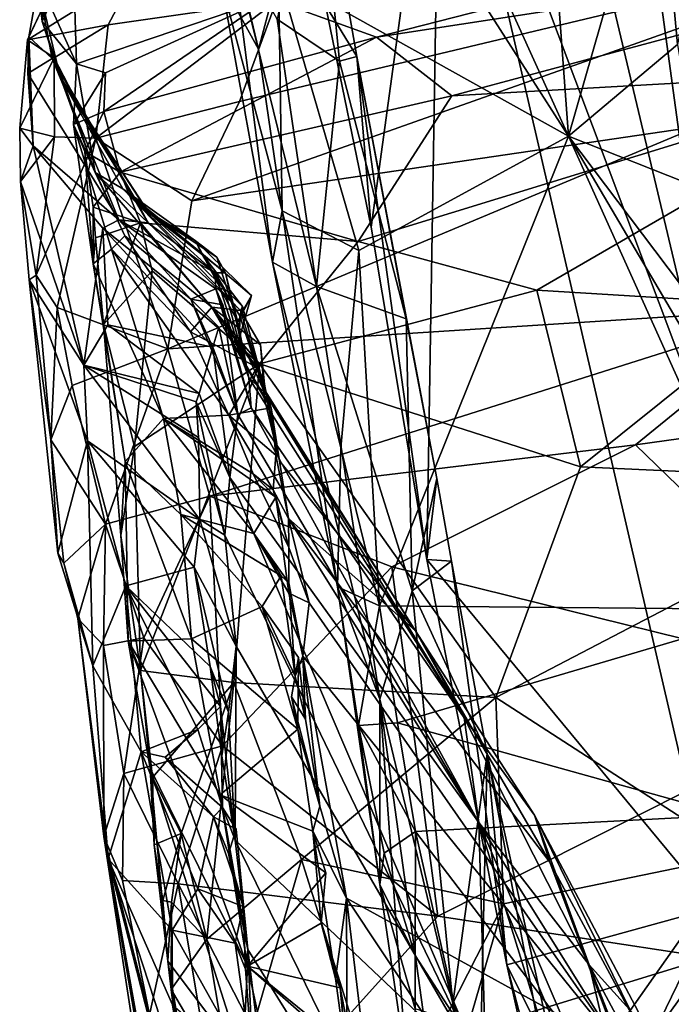
# Model space of a CAD drawing. Units: metres. Extents: x 21.85 to 28.06, y -2.75 to 5.35.
# Drawn here: x 22.61 to 22.92, y 0.03 to 0.5 of the extents above; entities that cross this region are included whole.
import ezdxf

# ---------------------------------------------------------------- set-up
doc = ezdxf.new("R2010")
doc.units = ezdxf.units.M

msp = doc.modelspace()

# ---------------------------------------------------------------- linework, layer by layer
at = {"layer": '1'}
for points in [[(22.76193, 0.61265, -1.51542), (22.68872, 0.84462, -1.53686), (22.87211, 0.44069, -1.50435)], [(22.87211, 0.44069, -1.50435), (22.68872, 0.84462, -1.53686), (22.84783, 0.77169, -1.54697)], [(22.87211, 0.44069, -1.50435), (22.84783, 0.77169, -1.54697), (22.91431, 0.58755, -1.53542)], [(22.90553, 0.58153, -0.8571), (22.9999, 0.23857, -0.68595), (22.8992, 0.75841, -0.75708)], [(22.98907, 0.57869, -0.38504), (22.8992, 0.75841, -0.75708), (22.9999, 0.23857, -0.68595)], [(22.84432, 0.70907, -0.98965), (22.81154, 0.63739, -1.10421), (22.94717, 0.27637, -0.86371)], [(22.84432, 0.70907, -0.98965), (22.94717, 0.27637, -0.86371), (22.90553, 0.58153, -0.8571)], [(22.77862, 0.39768, -1.24279), (22.81154, 0.63739, -1.10421), (22.75703, 0.5028, -1.26748)], [(22.77862, 0.39768, -1.24279), (22.80505, 0.24021, -1.22079), (22.81154, 0.63739, -1.10421)], [(22.81154, 0.63739, -1.10421), (22.80505, 0.24021, -1.22079), (22.94151, 0.07543, -0.94147)], [(22.81154, 0.63739, -1.10421), (22.94151, 0.07543, -0.94147), (22.94717, 0.27637, -0.86371)], [(22.73472, 0.51752, -1.49952), (22.76193, 0.61265, -1.51542), (22.87211, 0.44069, -1.50435)], [(22.734, 0.49621, -1.35138), (22.76356, 0.47634, -1.33081), (22.75223, 0.59023, -1.33425)], [(22.75223, 0.59023, -1.33425), (22.76356, 0.47634, -1.33081), (22.77188, 0.47846, -1.31807)], [(22.75703, 0.5028, -1.26748), (22.75223, 0.59023, -1.33425), (22.77188, 0.47846, -1.31807)], [(22.92387, 0.48424, -1.5188), (22.87211, 0.44069, -1.50435), (22.91431, 0.58755, -1.53542)], [(22.92387, 0.48424, -1.5188), (22.91431, 0.58755, -1.53542), (22.94198, 0.57337, -1.54689)], [(22.90553, 0.58153, -0.8571), (22.94717, 0.27637, -0.86371), (22.9999, 0.23857, -0.68595)], [(22.70727, 0.51442, -1.46023), (22.70432, 0.56936, -1.49267), (22.7252, 0.48192, -1.48689)], [(22.7252, 0.48192, -1.48689), (22.70432, 0.56936, -1.49267), (22.73472, 0.51752, -1.49952)], [(22.73028, 0.50605, 2.5792), (22.78107, 0.48762, 2.71047), (23.11156, 0.57204, 2.68645)], [(23.11156, 0.57204, 2.68645), (22.78107, 0.48762, 2.71047), (23.10558, 0.53732, 2.80726)], [(22.69354, 0.41004, 1.52135), (22.71617, 0.45717, 1.61479), (23.05354, 0.53773, 1.64464)], [(22.93364, 0.44529, 1.49487), (22.69354, 0.41004, 1.52135), (23.05354, 0.53773, 1.64464)], [(23.05354, 0.53773, 1.64464), (22.71617, 0.45717, 1.61479), (22.73378, 0.50489, 1.72658)], [(22.78107, 0.48762, 2.71047), (22.81692, 0.4599, 2.82878), (23.10558, 0.53732, 2.80726)], [(23.10558, 0.53732, 2.80726), (22.81692, 0.4599, 2.82878), (23.03788, 0.47231, 2.93431)], [(22.71184, 0.53585, -1.38679), (22.70727, 0.51442, -1.46023), (22.73189, 0.38104, -1.42778)], [(22.73189, 0.38104, -1.42778), (22.75273, 0.36951, -1.33621), (22.71184, 0.53585, -1.38679)], [(22.71184, 0.53585, -1.38679), (22.75273, 0.36951, -1.33621), (22.734, 0.49621, -1.35138)], [(22.61567, 0.48633, 1.85158), (22.62886, 0.514, 1.96095), (22.66699, 0.51831, 1.86592)], [(22.65395, 0.49347, 1.76781), (22.61567, 0.48633, 1.85158), (22.66699, 0.51831, 1.86592)], [(22.65395, 0.49347, 1.76781), (22.66699, 0.51831, 1.86592), (22.73378, 0.50489, 1.72658)], [(22.61637, 0.48781, 1.91935), (22.62886, 0.514, 1.96095), (22.61567, 0.48633, 1.85158)], [(22.62886, 0.514, 1.96095), (22.61637, 0.48781, 1.91935), (22.62069, 0.51256, 2.11181)], [(22.62347, 0.51567, 2.30373), (22.62069, 0.51256, 2.11181), (22.62258, 0.49514, 2.34909)], [(22.62347, 0.51567, 2.30373), (22.62258, 0.49514, 2.34909), (22.62631, 0.50291, 2.3727)], [(22.73633, 0.40533, -1.4759), (22.70727, 0.51442, -1.46023), (22.7252, 0.48192, -1.48689)], [(22.73189, 0.38104, -1.42778), (22.70727, 0.51442, -1.46023), (22.73633, 0.40533, -1.4759)], [(22.73633, 0.40533, -1.4759), (22.7252, 0.48192, -1.48689), (22.73472, 0.51752, -1.49952)], [(22.73633, 0.40533, -1.4759), (22.73472, 0.51752, -1.49952), (22.7728, 0.38663, -1.48441)], [(22.7728, 0.38663, -1.48441), (22.73472, 0.51752, -1.49952), (22.87211, 0.44069, -1.50435)], [(22.61637, 0.48781, 1.91935), (22.62736, 0.47751, 2.09052), (22.62069, 0.51256, 2.11181)], [(22.62069, 0.51256, 2.11181), (22.63114, 0.46886, 2.22834), (22.62258, 0.49514, 2.34909)], [(22.62736, 0.47751, 2.09052), (22.63114, 0.46886, 2.22834), (22.62069, 0.51256, 2.11181)], [(22.62631, 0.50291, 2.3727), (22.63885, 0.47494, 2.53138), (22.63792, 0.50682, 2.401)], [(22.63792, 0.50682, 2.401), (22.63885, 0.47494, 2.53138), (22.73028, 0.50605, 2.5792)], [(22.63885, 0.47494, 2.53138), (22.65263, 0.47069, 2.59322), (22.73028, 0.50605, 2.5792)], [(22.64812, 0.43979, 1.61414), (22.65395, 0.49347, 1.76781), (22.73378, 0.50489, 1.72658)], [(22.71617, 0.45717, 1.61479), (22.64812, 0.43979, 1.61414), (22.73378, 0.50489, 1.72658)], [(22.65263, 0.47069, 2.59322), (22.65181, 0.45244, 2.6619), (22.73028, 0.50605, 2.5792)], [(22.73028, 0.50605, 2.5792), (22.65181, 0.45244, 2.6619), (22.78107, 0.48762, 2.71047)], [(22.63885, 0.47494, 2.53138), (22.62631, 0.50291, 2.3727), (22.62258, 0.49514, 2.34909)], [(22.77862, 0.39768, -1.24279), (22.75703, 0.5028, -1.26748), (22.77188, 0.47846, -1.31807)], [(22.62258, 0.49514, 2.34909), (22.63114, 0.46886, 2.22834), (22.64776, 0.42355, 2.4597)], [(22.63885, 0.47494, 2.53138), (22.62258, 0.49514, 2.34909), (22.64776, 0.42355, 2.4597)], [(22.76356, 0.47634, -1.33081), (22.734, 0.49621, -1.35138), (22.75273, 0.36951, -1.33621)], [(22.62837, 0.47785, 1.75326), (22.61567, 0.48633, 1.85158), (22.65395, 0.49347, 1.76781)], [(22.64812, 0.43979, 1.61414), (22.62837, 0.47785, 1.75326), (22.65395, 0.49347, 1.76781)], [(22.61567, 0.48633, 1.85158), (22.61196, 0.44456, 1.70803), (22.61831, 0.43612, 1.84425)], [(22.61196, 0.44456, 1.70803), (22.61567, 0.48633, 1.85158), (22.62837, 0.47785, 1.75326)], [(22.61637, 0.48781, 1.91935), (22.61567, 0.48633, 1.85158), (22.61831, 0.43612, 1.84425)], [(22.61587, 0.47042, 1.91704), (22.61637, 0.48781, 1.91935), (22.61831, 0.43612, 1.84425)], [(22.61587, 0.47042, 1.91704), (22.62736, 0.47751, 2.09052), (22.61637, 0.48781, 1.91935)], [(22.78107, 0.48762, 2.71047), (22.65181, 0.45244, 2.6619), (22.65967, 0.42376, 2.76611)], [(22.78107, 0.48762, 2.71047), (22.65967, 0.42376, 2.76611), (22.81692, 0.4599, 2.82878)], [(22.87211, 0.44069, -1.50435), (22.92387, 0.48424, -1.5188), (22.93522, 0.41577, -1.5091)], [(22.62846, 0.44041, 1.64658), (22.61196, 0.44456, 1.70803), (22.62837, 0.47785, 1.75326)], [(22.62736, 0.47751, 2.09052), (22.61587, 0.47042, 1.91704), (22.65891, 0.40109, 1.98726)], [(22.63114, 0.46886, 2.22834), (22.62736, 0.47751, 2.09052), (22.66769, 0.4095, 2.11337)], [(22.66769, 0.4095, 2.11337), (22.62736, 0.47751, 2.09052), (22.67294, 0.39964, 2.06678)], [(22.62736, 0.47751, 2.09052), (22.65891, 0.40109, 1.98726), (22.67294, 0.39964, 2.06678)], [(22.62846, 0.44041, 1.64658), (22.62837, 0.47785, 1.75326), (22.64812, 0.43979, 1.61414)], [(22.76356, 0.47634, -1.33081), (22.75273, 0.36951, -1.33621), (22.79521, 0.35429, -1.3054)], [(22.77188, 0.47846, -1.31807), (22.76356, 0.47634, -1.33081), (22.79521, 0.35429, -1.3054)], [(22.80975, 0.27858, -1.28335), (22.77188, 0.47846, -1.31807), (22.79521, 0.35429, -1.3054)], [(22.77862, 0.39768, -1.24279), (22.77188, 0.47846, -1.31807), (22.80505, 0.24021, -1.22079)], [(22.80505, 0.24021, -1.22079), (22.77188, 0.47846, -1.31807), (22.80975, 0.27858, -1.28335)], [(22.63752, 0.44631, 2.60384), (22.63885, 0.47494, 2.53138), (22.64776, 0.42355, 2.4597)], [(22.63885, 0.47494, 2.53138), (22.63752, 0.44631, 2.60384), (22.65263, 0.47069, 2.59322)], [(22.81692, 0.4599, 2.82878), (22.77241, 0.39091, 2.94836), (23.03788, 0.47231, 2.93431)], [(22.77241, 0.39091, 2.94836), (22.8572, 0.36778, 3.04091), (23.03788, 0.47231, 2.93431)], [(22.8572, 0.36778, 3.04091), (22.97344, 0.36063, 3.09987), (23.03788, 0.47231, 2.93431)], [(22.61587, 0.47042, 1.91704), (22.61831, 0.43612, 1.84425), (22.65891, 0.40109, 1.98726)], [(22.64776, 0.42355, 2.4597), (22.63114, 0.46886, 2.22834), (22.6609, 0.41587, 2.31998)], [(22.6609, 0.41587, 2.31998), (22.63114, 0.46886, 2.22834), (22.6725, 0.4052, 2.18823)], [(22.6725, 0.4052, 2.18823), (22.63114, 0.46886, 2.22834), (22.67341, 0.40422, 2.15366)], [(22.63114, 0.46886, 2.22834), (22.66769, 0.4095, 2.11337), (22.67341, 0.40422, 2.15366)], [(22.63752, 0.44631, 2.60384), (22.65181, 0.45244, 2.6619), (22.65263, 0.47069, 2.59322)], [(22.69354, 0.41004, 1.52135), (22.64812, 0.43979, 1.61414), (22.71617, 0.45717, 1.61479)], [(22.65967, 0.42376, 2.76611), (22.77241, 0.39091, 2.94836), (22.81692, 0.4599, 2.82878)], [(22.63752, 0.44631, 2.60384), (22.64287, 0.43349, 2.68889), (22.65181, 0.45244, 2.6619)], [(22.65181, 0.45244, 2.6619), (22.64287, 0.43349, 2.68889), (22.65967, 0.42376, 2.76611)], [(22.61196, 0.44456, 1.70803), (22.61236, 0.41928, 1.65645), (22.61831, 0.43612, 1.84425)], [(22.62846, 0.44041, 1.64658), (22.61236, 0.41928, 1.65645), (22.61196, 0.44456, 1.70803)], [(22.64287, 0.43349, 2.68889), (22.63752, 0.44631, 2.60384), (22.64681, 0.38022, 2.74274)], [(22.64681, 0.38022, 2.74274), (22.63752, 0.44631, 2.60384), (22.65546, 0.38723, 2.62309)], [(22.63752, 0.44631, 2.60384), (22.64776, 0.42355, 2.4597), (22.66176, 0.39346, 2.54022)], [(22.65546, 0.38723, 2.62309), (22.63752, 0.44631, 2.60384), (22.66176, 0.39346, 2.54022)], [(22.68213, 0.34008, 1.39712), (22.69354, 0.41004, 1.52135), (22.93364, 0.44529, 1.49487)], [(22.68213, 0.34008, 1.39712), (22.93364, 0.44529, 1.49487), (22.98352, 0.35929, 1.31584)], [(22.61236, 0.41928, 1.65645), (22.62846, 0.44041, 1.64658), (22.61984, 0.37493, 1.53098)], [(22.61984, 0.37493, 1.53098), (22.62846, 0.44041, 1.64658), (22.64812, 0.43979, 1.61414)], [(22.62976, 0.35965, 1.48143), (22.61984, 0.37493, 1.53098), (22.64812, 0.43979, 1.61414)], [(22.62976, 0.35965, 1.48143), (22.64812, 0.43979, 1.61414), (22.68213, 0.34008, 1.39712)], [(22.68213, 0.34008, 1.39712), (22.64812, 0.43979, 1.61414), (22.69354, 0.41004, 1.52135)], [(22.7728, 0.38663, -1.48441), (22.87211, 0.44069, -1.50435), (22.78254, 0.21824, -1.45345)], [(22.97324, 0.21656, -1.47547), (22.78254, 0.21824, -1.45345), (22.87211, 0.44069, -1.50435)], [(22.97324, 0.21656, -1.47547), (22.87211, 0.44069, -1.50435), (22.97428, 0.26784, -1.48646)], [(22.97428, 0.26784, -1.48646), (22.87211, 0.44069, -1.50435), (22.96034, 0.32402, -1.4959)], [(22.96034, 0.32402, -1.4959), (22.87211, 0.44069, -1.50435), (22.93522, 0.41577, -1.5091)], [(22.61831, 0.43612, 1.84425), (22.61236, 0.41928, 1.65645), (22.64234, 0.33231, 1.67476)], [(22.65891, 0.40109, 1.98726), (22.61831, 0.43612, 1.84425), (22.65141, 0.39722, 1.90811)], [(22.65141, 0.39722, 1.90811), (22.61831, 0.43612, 1.84425), (22.64234, 0.33231, 1.67476)], [(22.64287, 0.43349, 2.68889), (22.64681, 0.38022, 2.74274), (22.64686, 0.40715, 2.76635)], [(22.65967, 0.42376, 2.76611), (22.64287, 0.43349, 2.68889), (22.64686, 0.40715, 2.76635)], [(22.64686, 0.40715, 2.76635), (22.6692, 0.3997, 2.82759), (22.65967, 0.42376, 2.76611)], [(22.66176, 0.39346, 2.54022), (22.64776, 0.42355, 2.4597), (22.7031, 0.3598, 2.49881)], [(22.64776, 0.42355, 2.4597), (22.6609, 0.41587, 2.31998), (22.7166, 0.35819, 2.39646)], [(22.7031, 0.3598, 2.49881), (22.64776, 0.42355, 2.4597), (22.7166, 0.35819, 2.39646)], [(22.6692, 0.3997, 2.82759), (22.77241, 0.39091, 2.94836), (22.65967, 0.42376, 2.76611)], [(22.61984, 0.37493, 1.53098), (22.61639, 0.37271, 1.60451), (22.61236, 0.41928, 1.65645)], [(22.61236, 0.41928, 1.65645), (22.61639, 0.37271, 1.60451), (22.64234, 0.33231, 1.67476)], [(22.6609, 0.41587, 2.31998), (22.6725, 0.4052, 2.18823), (22.69525, 0.3911, 2.22352)], [(22.6609, 0.41587, 2.31998), (22.69525, 0.3911, 2.22352), (22.69802, 0.38544, 2.28452)], [(22.7166, 0.35819, 2.39646), (22.6609, 0.41587, 2.31998), (22.71767, 0.36008, 2.35464)], [(22.6609, 0.41587, 2.31998), (22.69802, 0.38544, 2.28452), (22.71767, 0.36008, 2.35464)], [(22.64792, 0.39258, 2.79202), (22.64686, 0.40715, 2.76635), (22.64681, 0.38022, 2.74274)], [(22.64686, 0.40715, 2.76635), (22.64792, 0.39258, 2.79202), (22.6692, 0.3997, 2.82759)], [(22.66769, 0.4095, 2.11337), (22.67294, 0.39964, 2.06678), (22.70468, 0.37602, 2.07867)], [(22.66769, 0.4095, 2.11337), (22.70468, 0.37602, 2.07867), (22.70962, 0.37606, 2.14118)], [(22.67341, 0.40422, 2.15366), (22.66769, 0.4095, 2.11337), (22.70962, 0.37606, 2.14118)], [(22.69525, 0.3911, 2.22352), (22.6725, 0.4052, 2.18823), (22.70538, 0.38342, 2.20524)], [(22.6725, 0.4052, 2.18823), (22.67341, 0.40422, 2.15366), (22.70962, 0.37606, 2.14118)], [(22.6725, 0.4052, 2.18823), (22.70962, 0.37606, 2.14118), (22.70538, 0.38342, 2.20524)], [(22.73189, 0.38104, -1.42778), (22.73633, 0.40533, -1.4759), (22.76261, 0.22723, -1.43764)], [(22.76261, 0.22723, -1.43764), (22.73633, 0.40533, -1.4759), (22.76425, 0.29317, -1.46236)], [(22.76425, 0.29317, -1.46236), (22.73633, 0.40533, -1.4759), (22.7728, 0.38663, -1.48441)], [(22.65141, 0.39722, 1.90811), (22.64234, 0.33231, 1.67476), (22.65372, 0.35142, 1.77683)], [(22.64792, 0.39258, 2.79202), (22.65174, 0.35155, 2.86474), (22.6692, 0.3997, 2.82759)], [(22.65891, 0.40109, 1.98726), (22.65141, 0.39722, 1.90811), (22.69315, 0.36359, 1.94357)], [(22.70359, 0.34084, 1.89374), (22.65141, 0.39722, 1.90811), (22.65372, 0.35142, 1.77683)], [(22.69315, 0.36359, 1.94357), (22.65141, 0.39722, 1.90811), (22.70359, 0.34084, 1.89374)], [(22.6692, 0.3997, 2.82759), (22.65174, 0.35155, 2.86474), (22.67484, 0.37688, 2.8756)], [(22.65891, 0.40109, 1.98726), (22.69315, 0.36359, 1.94357), (22.70491, 0.36849, 2.02829)], [(22.67294, 0.39964, 2.06678), (22.65891, 0.40109, 1.98726), (22.70468, 0.37602, 2.07867)], [(22.70468, 0.37602, 2.07867), (22.65891, 0.40109, 1.98726), (22.70491, 0.36849, 2.02829)], [(22.6692, 0.3997, 2.82759), (22.67484, 0.37688, 2.8756), (22.72569, 0.33296, 3.0085)], [(22.6692, 0.3997, 2.82759), (22.72569, 0.33296, 3.0085), (22.77241, 0.39091, 2.94836)], [(22.64792, 0.39258, 2.79202), (22.64681, 0.38022, 2.74274), (22.65174, 0.35155, 2.86474)], [(22.65546, 0.38723, 2.62309), (22.66176, 0.39346, 2.54022), (22.69296, 0.3481, 2.60133)], [(22.69296, 0.3481, 2.60133), (22.66176, 0.39346, 2.54022), (22.7031, 0.3598, 2.49881)], [(22.68019, 0.307, 2.76419), (22.64681, 0.38022, 2.74274), (22.65546, 0.38723, 2.62309)], [(22.68019, 0.307, 2.76419), (22.65546, 0.38723, 2.62309), (22.71109, 0.30859, 2.67327)], [(22.71109, 0.30859, 2.67327), (22.65546, 0.38723, 2.62309), (22.69296, 0.3481, 2.60133)], [(22.69802, 0.38544, 2.28452), (22.69525, 0.3911, 2.22352), (22.72187, 0.3653, 2.24797)], [(22.69525, 0.3911, 2.22352), (22.70538, 0.38342, 2.20524), (22.71543, 0.35264, 2.2194)], [(22.69525, 0.3911, 2.22352), (22.71543, 0.35264, 2.2194), (22.72187, 0.3653, 2.24797)], [(22.77241, 0.39091, 2.94836), (22.72569, 0.33296, 3.0085), (22.8572, 0.36778, 3.04091)], [(22.71767, 0.36008, 2.35464), (22.69802, 0.38544, 2.28452), (22.71635, 0.35557, 2.26357)], [(22.71635, 0.35557, 2.26357), (22.69802, 0.38544, 2.28452), (22.72187, 0.3653, 2.24797)], [(22.70538, 0.38342, 2.20524), (22.70962, 0.37606, 2.14118), (22.71543, 0.35264, 2.2194)], [(22.76425, 0.29317, -1.46236), (22.7728, 0.38663, -1.48441), (22.78254, 0.21824, -1.45345)], [(22.66195, 0.2867, 2.89643), (22.65174, 0.35155, 2.86474), (22.64681, 0.38022, 2.74274)], [(22.66195, 0.2867, 2.89643), (22.64681, 0.38022, 2.74274), (22.68019, 0.307, 2.76419)], [(22.75273, 0.36951, -1.33621), (22.73189, 0.38104, -1.42778), (22.78267, 0.17406, -1.31391)], [(22.73189, 0.38104, -1.42778), (22.76261, 0.22723, -1.43764), (22.78267, 0.17406, -1.31391)], [(22.62667, 0.29685, 1.39955), (22.61639, 0.37271, 1.60451), (22.61984, 0.37493, 1.53098)], [(22.62667, 0.29685, 1.39955), (22.61984, 0.37493, 1.53098), (22.62976, 0.35965, 1.48143)], [(22.65174, 0.35155, 2.86474), (22.66634, 0.29372, 2.99357), (22.67484, 0.37688, 2.8756)], [(22.67484, 0.37688, 2.8756), (22.66634, 0.29372, 2.99357), (22.72569, 0.33296, 3.0085)], [(22.70962, 0.37606, 2.14118), (22.70468, 0.37602, 2.07867), (22.7206, 0.32625, 2.1481)], [(22.70468, 0.37602, 2.07867), (22.70491, 0.36849, 2.02829), (22.70911, 0.36843, 2.07018)], [(22.70468, 0.37602, 2.07867), (22.70911, 0.36843, 2.07018), (22.7206, 0.32625, 2.1481)], [(22.71543, 0.35264, 2.2194), (22.70962, 0.37606, 2.14118), (22.7206, 0.32625, 2.1481)], [(22.61639, 0.37271, 1.60451), (22.62667, 0.29685, 1.39955), (22.63002, 0.24328, 1.35615)], [(22.61639, 0.37271, 1.60451), (22.63002, 0.24328, 1.35615), (22.64416, 0.29646, 1.59839)], [(22.61639, 0.37271, 1.60451), (22.64416, 0.29646, 1.59839), (22.64234, 0.33231, 1.67476)], [(22.70491, 0.36849, 2.02829), (22.69315, 0.36359, 1.94357), (22.70822, 0.36084, 2.02195)], [(22.70491, 0.36849, 2.02829), (22.70822, 0.36084, 2.02195), (22.72167, 0.31213, 2.05013)], [(22.70911, 0.36843, 2.07018), (22.70491, 0.36849, 2.02829), (22.7206, 0.32625, 2.1481)], [(22.7206, 0.32625, 2.1481), (22.70491, 0.36849, 2.02829), (22.72167, 0.31213, 2.05013)], [(22.75273, 0.36951, -1.33621), (22.78267, 0.17406, -1.31391), (22.79799, 0.22542, -1.29896)], [(22.75273, 0.36951, -1.33621), (22.79799, 0.22542, -1.29896), (22.79521, 0.35429, -1.3054)], [(22.71543, 0.35264, 2.2194), (22.71614, 0.34537, 2.24161), (22.72187, 0.3653, 2.24797)], [(22.71614, 0.34537, 2.24161), (22.71635, 0.35557, 2.26357), (22.72187, 0.3653, 2.24797)], [(22.72569, 0.33296, 3.0085), (22.87789, 0.28407, 3.17778), (22.8572, 0.36778, 3.04091)], [(22.97344, 0.36063, 3.09987), (22.8572, 0.36778, 3.04091), (22.87789, 0.28407, 3.17778)], [(22.62667, 0.29685, 1.39955), (22.62976, 0.35965, 1.48143), (22.63686, 0.32265, 1.41198)], [(22.63686, 0.32265, 1.41198), (22.62976, 0.35965, 1.48143), (22.68213, 0.34008, 1.39712)], [(22.70207, 0.27016, 1.2791), (22.68213, 0.34008, 1.39712), (22.98352, 0.35929, 1.31584)], [(22.69296, 0.3481, 2.60133), (22.7031, 0.3598, 2.49881), (22.72458, 0.33117, 2.57664)], [(22.69315, 0.36359, 1.94357), (22.70359, 0.34084, 1.89374), (22.70631, 0.35023, 1.94245)], [(22.69315, 0.36359, 1.94357), (22.70631, 0.35023, 1.94245), (22.71536, 0.3089, 1.96319)], [(22.70822, 0.36084, 2.02195), (22.69315, 0.36359, 1.94357), (22.71536, 0.3089, 1.96319)], [(22.70207, 0.27016, 1.2791), (22.98352, 0.35929, 1.31584), (22.90389, 0.2945, 1.2496)], [(22.7031, 0.3598, 2.49881), (22.7166, 0.35819, 2.39646), (22.72621, 0.34191, 2.43572)], [(22.7031, 0.3598, 2.49881), (22.72621, 0.34191, 2.43572), (22.72745, 0.32645, 2.49604)], [(22.72782, 0.31695, 2.5354), (22.7031, 0.3598, 2.49881), (22.72745, 0.32645, 2.49604)], [(22.72458, 0.33117, 2.57664), (22.7031, 0.3598, 2.49881), (22.7312, 0.31205, 2.57866)], [(22.7031, 0.3598, 2.49881), (22.72782, 0.31695, 2.5354), (22.7312, 0.31205, 2.57866)], [(22.70822, 0.36084, 2.02195), (22.71536, 0.3089, 1.96319), (22.72167, 0.31213, 2.05013)], [(22.71767, 0.36008, 2.35464), (22.71635, 0.35557, 2.26357), (22.72842, 0.32004, 2.37388)], [(22.7166, 0.35819, 2.39646), (22.71767, 0.36008, 2.35464), (22.72842, 0.32004, 2.37388)], [(22.97344, 0.36063, 3.09987), (22.87789, 0.28407, 3.17778), (23.0339, 0.277, 3.23988)], [(22.90389, 0.2945, 1.2496), (22.98352, 0.35929, 1.31584), (23.1587, 0.33002, 1.20869)], [(22.71635, 0.35557, 2.26357), (22.71614, 0.34537, 2.24161), (22.72801, 0.31946, 2.27093)], [(22.72842, 0.32004, 2.37388), (22.71635, 0.35557, 2.26357), (22.72801, 0.31946, 2.27093)], [(22.72621, 0.34191, 2.43572), (22.7166, 0.35819, 2.39646), (22.72842, 0.32004, 2.37388)], [(22.65372, 0.35142, 1.77683), (22.64234, 0.33231, 1.67476), (22.69711, 0.31889, 1.78815)], [(22.65174, 0.35155, 2.86474), (22.65986, 0.25154, 3.02274), (22.66634, 0.29372, 2.99357)], [(22.65986, 0.25154, 3.02274), (22.65174, 0.35155, 2.86474), (22.66195, 0.2867, 2.89643)], [(22.70359, 0.34084, 1.89374), (22.65372, 0.35142, 1.77683), (22.69711, 0.31889, 1.78815)], [(22.70359, 0.34084, 1.89374), (22.71536, 0.3089, 1.96319), (22.70631, 0.35023, 1.94245)], [(22.71614, 0.34537, 2.24161), (22.71543, 0.35264, 2.2194), (22.7206, 0.32625, 2.1481)], [(22.79521, 0.35429, -1.3054), (22.79799, 0.22542, -1.29896), (22.80975, 0.27858, -1.28335)], [(22.69296, 0.3481, 2.60133), (22.72458, 0.33117, 2.57664), (22.71109, 0.30859, 2.67327)], [(22.71614, 0.34537, 2.24161), (22.7206, 0.32625, 2.1481), (22.72801, 0.31946, 2.27093)], [(22.69711, 0.31889, 1.78815), (22.71165, 0.27904, 1.8432), (22.70359, 0.34084, 1.89374)], [(22.70359, 0.34084, 1.89374), (22.71165, 0.27904, 1.8432), (22.71536, 0.3089, 1.96319)], [(22.72745, 0.32645, 2.49604), (22.72621, 0.34191, 2.43572), (22.72842, 0.32004, 2.37388)], [(22.65272, 0.25692, 1.29445), (22.63686, 0.32265, 1.41198), (22.68213, 0.34008, 1.39712)], [(22.65272, 0.25692, 1.29445), (22.68213, 0.34008, 1.39712), (22.70207, 0.27016, 1.2791)], [(22.64234, 0.33231, 1.67476), (22.64416, 0.29646, 1.59839), (22.69744, 0.25922, 1.65316)], [(22.69711, 0.31889, 1.78815), (22.64234, 0.33231, 1.67476), (22.69569, 0.31492, 1.76615)], [(22.69569, 0.31492, 1.76615), (22.64234, 0.33231, 1.67476), (22.69675, 0.29793, 1.73211)], [(22.64234, 0.33231, 1.67476), (22.69744, 0.25922, 1.65316), (22.69675, 0.29793, 1.73211)], [(22.66634, 0.29372, 2.99357), (22.66917, 0.18756, 3.12951), (22.72569, 0.33296, 3.0085)], [(22.72569, 0.33296, 3.0085), (22.66917, 0.18756, 3.12951), (22.71351, 0.18194, 3.19761)], [(22.71109, 0.30859, 2.67327), (22.72458, 0.33117, 2.57664), (22.7312, 0.31205, 2.57866)], [(22.72569, 0.33296, 3.0085), (22.71351, 0.18194, 3.19761), (22.83776, 0.17487, 3.29664)], [(22.72569, 0.33296, 3.0085), (22.83776, 0.17487, 3.29664), (22.87789, 0.28407, 3.17778)], [(23.02364, 0.17867, 1.08386), (22.90389, 0.2945, 1.2496), (23.1587, 0.33002, 1.20869)], [(22.62667, 0.29685, 1.39955), (22.63686, 0.32265, 1.41198), (22.65272, 0.25692, 1.29445)], [(22.72801, 0.31946, 2.27093), (22.7206, 0.32625, 2.1481), (22.82266, 0.16522, 2.18634)], [(22.7206, 0.32625, 2.1481), (22.72167, 0.31213, 2.05013), (22.82266, 0.16522, 2.18634)], [(22.72782, 0.31695, 2.5354), (22.72745, 0.32645, 2.49604), (22.73516, 0.28702, 2.54661)], [(22.72745, 0.32645, 2.49604), (22.72842, 0.32004, 2.37388), (22.73516, 0.28702, 2.54661)], [(22.69711, 0.31889, 1.78815), (22.69569, 0.31492, 1.76615), (22.71165, 0.27904, 1.8432)], [(22.72842, 0.32004, 2.37388), (22.72801, 0.31946, 2.27093), (22.79962, 0.20635, 2.43377)], [(22.79962, 0.20635, 2.43377), (22.72801, 0.31946, 2.27093), (22.82266, 0.16522, 2.18634)], [(22.73516, 0.28702, 2.54661), (22.72842, 0.32004, 2.37388), (22.79962, 0.20635, 2.43377)], [(22.69569, 0.31492, 1.76615), (22.69675, 0.29793, 1.73211), (22.70922, 0.25167, 1.7589)], [(22.71165, 0.27904, 1.8432), (22.69569, 0.31492, 1.76615), (22.70922, 0.25167, 1.7589)], [(22.7312, 0.31205, 2.57866), (22.72782, 0.31695, 2.5354), (22.73516, 0.28702, 2.54661)], [(22.68019, 0.307, 2.76419), (22.71109, 0.30859, 2.67327), (22.72273, 0.28079, 2.7174)], [(22.71109, 0.30859, 2.67327), (22.7312, 0.31205, 2.57866), (22.73348, 0.28956, 2.65407)], [(22.72273, 0.28079, 2.7174), (22.71109, 0.30859, 2.67327), (22.73212, 0.27329, 2.69426)], [(22.73212, 0.27329, 2.69426), (22.71109, 0.30859, 2.67327), (22.73348, 0.28956, 2.65407)], [(22.71536, 0.3089, 1.96319), (22.71165, 0.27904, 1.8432), (22.82966, 0.11557, 1.99133)], [(22.72167, 0.31213, 2.05013), (22.71536, 0.3089, 1.96319), (22.82966, 0.11557, 1.99133)], [(22.72167, 0.31213, 2.05013), (22.82966, 0.11557, 1.99133), (22.82266, 0.16522, 2.18634)], [(22.7312, 0.31205, 2.57866), (22.73944, 0.25967, 2.62991), (22.73348, 0.28956, 2.65407)], [(22.7312, 0.31205, 2.57866), (22.73516, 0.28702, 2.54661), (22.73944, 0.25967, 2.62991)], [(22.66195, 0.2867, 2.89643), (22.68019, 0.307, 2.76419), (22.68832, 0.2616, 2.84582)], [(22.68019, 0.307, 2.76419), (22.72273, 0.28079, 2.7174), (22.73339, 0.26976, 2.73711)], [(22.68832, 0.2616, 2.84582), (22.68019, 0.307, 2.76419), (22.72296, 0.25255, 2.79066)], [(22.72296, 0.25255, 2.79066), (22.68019, 0.307, 2.76419), (22.73339, 0.26976, 2.73711)], [(22.63282, 0.2384, 1.32519), (22.63002, 0.24328, 1.35615), (22.62667, 0.29685, 1.39955)], [(22.63282, 0.2384, 1.32519), (22.62667, 0.29685, 1.39955), (22.65272, 0.25692, 1.29445)], [(22.64416, 0.29646, 1.59839), (22.63002, 0.24328, 1.35615), (22.64663, 0.18987, 1.36322)], [(22.64416, 0.29646, 1.59839), (22.64663, 0.18987, 1.36322), (22.66222, 0.22768, 1.5044)], [(22.64416, 0.29646, 1.59839), (22.66222, 0.22768, 1.5044), (22.69475, 0.23658, 1.61835)], [(22.64416, 0.29646, 1.59839), (22.69475, 0.23658, 1.61835), (22.69744, 0.25922, 1.65316)], [(22.69675, 0.29793, 1.73211), (22.69744, 0.25922, 1.65316), (22.70922, 0.25167, 1.7589)], [(22.7884, 0.23669, 1.20457), (22.70207, 0.27016, 1.2791), (22.90389, 0.2945, 1.2496)], [(22.7884, 0.23669, 1.20457), (22.90389, 0.2945, 1.2496), (23.02364, 0.17867, 1.08386)], [(22.65986, 0.25154, 3.02274), (22.66917, 0.18756, 3.12951), (22.66634, 0.29372, 2.99357)], [(22.73212, 0.27329, 2.69426), (22.73348, 0.28956, 2.65407), (22.73944, 0.25967, 2.62991)], [(22.76261, 0.22723, -1.43764), (22.76425, 0.29317, -1.46236), (22.78254, 0.21824, -1.45345)], [(22.66332, 0.20147, 3.08171), (22.65986, 0.25154, 3.02274), (22.66195, 0.2867, 2.89643)], [(22.66332, 0.20147, 3.08171), (22.66195, 0.2867, 2.89643), (22.6935, 0.20259, 2.9539)], [(22.66195, 0.2867, 2.89643), (22.68832, 0.2616, 2.84582), (22.6935, 0.20259, 2.9539)], [(22.73944, 0.25967, 2.62991), (22.73516, 0.28702, 2.54661), (22.79962, 0.20635, 2.43377)], [(22.72273, 0.28079, 2.7174), (22.73212, 0.27329, 2.69426), (22.73956, 0.24586, 2.71491)], [(22.73339, 0.26976, 2.73711), (22.72273, 0.28079, 2.7174), (22.73956, 0.24586, 2.71491)], [(22.83776, 0.17487, 3.29664), (23.0339, 0.277, 3.23988), (22.87789, 0.28407, 3.17778)], [(22.71165, 0.27904, 1.8432), (22.70922, 0.25167, 1.7589), (22.83305, -0.00529, 1.7034)], [(22.71165, 0.27904, 1.8432), (22.83305, -0.00529, 1.7034), (22.82966, 0.11557, 1.99133)], [(22.79799, 0.22542, -1.29896), (22.81664, 0.23939, -1.28532), (22.80975, 0.27858, -1.28335)], [(22.81664, 0.23939, -1.28532), (22.80505, 0.24021, -1.22079), (22.80975, 0.27858, -1.28335)], [(22.83776, 0.17487, 3.29664), (22.95319, 0.10011, 3.41568), (23.0339, 0.277, 3.23988)], [(22.73212, 0.27329, 2.69426), (22.73944, 0.25967, 2.62991), (22.73956, 0.24586, 2.71491)], [(22.67081, 0.20304, 1.21618), (22.65272, 0.25692, 1.29445), (22.70207, 0.27016, 1.2791)], [(22.67081, 0.20304, 1.21618), (22.70207, 0.27016, 1.2791), (22.7081, 0.15193, 1.13808)], [(22.7081, 0.15193, 1.13808), (22.70207, 0.27016, 1.2791), (22.7884, 0.23669, 1.20457)], [(22.72296, 0.25255, 2.79066), (22.73339, 0.26976, 2.73711), (22.73959, 0.22434, 2.76023)], [(22.73956, 0.24586, 2.71491), (22.73959, 0.22434, 2.76023), (22.73339, 0.26976, 2.73711)], [(22.6935, 0.20259, 2.9539), (22.68832, 0.2616, 2.84582), (22.72686, 0.21787, 2.86116)], [(22.68832, 0.2616, 2.84582), (22.72296, 0.25255, 2.79066), (22.73597, 0.23246, 2.81599)], [(22.72686, 0.21787, 2.86116), (22.68832, 0.2616, 2.84582), (22.73597, 0.23246, 2.81599)], [(22.63951, 0.21228, 1.27287), (22.63282, 0.2384, 1.32519), (22.65272, 0.25692, 1.29445)], [(22.6517, 0.19942, 1.23137), (22.63951, 0.21228, 1.27287), (22.65272, 0.25692, 1.29445)], [(22.6517, 0.19942, 1.23137), (22.65272, 0.25692, 1.29445), (22.67081, 0.20304, 1.21618)], [(22.69744, 0.25922, 1.65316), (22.69475, 0.23658, 1.61835), (22.71455, 0.1992, 1.65124)], [(22.70922, 0.25167, 1.7589), (22.69744, 0.25922, 1.65316), (22.71455, 0.1992, 1.65124)], [(22.73956, 0.24586, 2.71491), (22.73944, 0.25967, 2.62991), (22.74924, 0.21966, 2.70661)], [(22.74924, 0.21966, 2.70661), (22.73944, 0.25967, 2.62991), (22.89627, 0.00877, 2.65312)], [(22.73944, 0.25967, 2.62991), (22.79962, 0.20635, 2.43377), (22.86324, 0.09677, 2.5082)], [(22.73944, 0.25967, 2.62991), (22.86324, 0.09677, 2.5082), (22.89627, 0.00877, 2.65312)], [(22.73597, 0.23246, 2.81599), (22.72296, 0.25255, 2.79066), (22.7395, 0.22922, 2.80985)], [(22.7395, 0.22922, 2.80985), (22.72296, 0.25255, 2.79066), (22.73959, 0.22434, 2.76023)], [(22.65986, 0.25154, 3.02274), (22.66332, 0.20147, 3.08171), (22.66917, 0.18756, 3.12951)], [(22.70922, 0.25167, 1.7589), (22.71455, 0.1992, 1.65124), (22.83305, -0.00529, 1.7034)], [(22.63002, 0.24328, 1.35615), (22.63282, 0.2384, 1.32519), (22.64663, 0.18987, 1.36322)], [(22.73959, 0.22434, 2.76023), (22.73956, 0.24586, 2.71491), (22.74924, 0.21966, 2.70661)], [(22.63282, 0.2384, 1.32519), (22.63951, 0.21228, 1.27287), (22.64663, 0.18987, 1.36322)], [(22.81664, 0.23939, -1.28532), (22.79799, 0.22542, -1.29896), (22.83366, 0.14808, -1.27565)], [(22.84286, 0.04823, -1.19281), (22.80505, 0.24021, -1.22079), (22.81664, 0.23939, -1.28532)], [(22.80505, 0.24021, -1.22079), (22.84286, 0.04823, -1.19281), (22.94151, 0.07543, -0.94147)], [(22.84286, 0.04823, -1.19281), (22.81664, 0.23939, -1.28532), (22.83366, 0.14808, -1.27565)], [(22.66222, 0.22768, 1.5044), (22.70234, 0.18951, 1.49666), (22.69475, 0.23658, 1.61835)], [(22.69475, 0.23658, 1.61835), (22.70234, 0.18951, 1.49666), (22.71097, 0.16796, 1.56975)], [(22.69475, 0.23658, 1.61835), (22.71097, 0.16796, 1.56975), (22.71455, 0.1992, 1.65124)], [(22.7081, 0.15193, 1.13808), (22.7884, 0.23669, 1.20457), (22.81025, 0.07126, 1.02593)], [(22.81025, 0.07126, 1.02593), (22.7884, 0.23669, 1.20457), (23.02364, 0.17867, 1.08386)], [(22.72686, 0.21787, 2.86116), (22.73597, 0.23246, 2.81599), (22.74262, 0.18494, 2.8365)], [(22.73597, 0.23246, 2.81599), (22.7395, 0.22922, 2.80985), (22.74262, 0.18494, 2.8365)], [(22.7395, 0.22922, 2.80985), (22.73959, 0.22434, 2.76023), (22.74627, 0.19442, 2.78751)], [(22.74262, 0.18494, 2.8365), (22.7395, 0.22922, 2.80985), (22.74627, 0.19442, 2.78751)], [(22.64663, 0.18987, 1.36322), (22.66949, 0.14913, 1.3723), (22.66222, 0.22768, 1.5044)], [(22.66949, 0.14913, 1.3723), (22.69643, 0.15975, 1.43499), (22.66222, 0.22768, 1.5044)], [(22.66222, 0.22768, 1.5044), (22.69643, 0.15975, 1.43499), (22.70715, 0.17057, 1.46521)], [(22.70234, 0.18951, 1.49666), (22.66222, 0.22768, 1.5044), (22.70715, 0.17057, 1.46521)], [(22.73959, 0.22434, 2.76023), (22.74924, 0.21966, 2.70661), (22.74627, 0.19442, 2.78751)], [(22.77256, 0.16154, -1.42992), (22.76261, 0.22723, -1.43764), (22.78254, 0.21824, -1.45345)], [(22.76261, 0.22723, -1.43764), (22.77256, 0.16154, -1.42992), (22.78269, 0.08628, -1.39816)], [(22.76261, 0.22723, -1.43764), (22.78269, 0.08628, -1.39816), (22.78267, 0.17406, -1.31391)], [(22.78267, 0.17406, -1.31391), (22.81735, 0.02981, -1.27322), (22.79799, 0.22542, -1.29896)], [(22.79799, 0.22542, -1.29896), (22.81735, 0.02981, -1.27322), (22.83366, 0.14808, -1.27565)], [(22.74627, 0.19442, 2.78751), (22.74924, 0.21966, 2.70661), (22.89627, 0.00877, 2.65312)], [(22.6935, 0.20259, 2.9539), (22.72686, 0.21787, 2.86116), (22.74384, 0.15988, 2.94387)], [(22.74384, 0.15988, 2.94387), (22.72686, 0.21787, 2.86116), (22.74409, 0.19384, 2.87844)], [(22.72686, 0.21787, 2.86116), (22.74262, 0.18494, 2.8365), (22.74409, 0.19384, 2.87844)], [(22.77256, 0.16154, -1.42992), (22.78254, 0.21824, -1.45345), (22.79116, 0.16291, -1.44304)], [(22.79116, 0.16291, -1.44304), (22.78254, 0.21824, -1.45345), (22.97324, 0.21656, -1.47547)], [(22.9482, 0.11907, -1.45191), (22.79116, 0.16291, -1.44304), (22.97324, 0.21656, -1.47547)], [(22.64663, 0.18987, 1.36322), (22.63951, 0.21228, 1.27287), (22.65392, 0.09846, 1.19954)], [(22.65392, 0.09846, 1.19954), (22.63951, 0.21228, 1.27287), (22.65182, 0.10901, 1.16853)], [(22.65182, 0.10901, 1.16853), (22.63951, 0.21228, 1.27287), (22.6517, 0.19942, 1.23137)], [(22.8561, 0.11903, 2.31702), (22.79962, 0.20635, 2.43377), (22.82266, 0.16522, 2.18634)], [(22.86324, 0.09677, 2.5082), (22.79962, 0.20635, 2.43377), (22.8561, 0.11903, 2.31702)], [(22.66142, 0.13886, 1.1618), (22.6517, 0.19942, 1.23137), (22.67081, 0.20304, 1.21618)], [(22.66142, 0.13886, 1.1618), (22.67081, 0.20304, 1.21618), (22.7081, 0.15193, 1.13808)], [(22.70704, 0.12881, 3.05472), (22.66332, 0.20147, 3.08171), (22.6935, 0.20259, 2.9539)], [(22.66917, 0.18756, 3.12951), (22.66332, 0.20147, 3.08171), (22.67385, 0.1413, 3.14819)], [(22.67385, 0.1413, 3.14819), (22.66332, 0.20147, 3.08171), (22.71992, 0.04762, 3.15608)], [(22.71992, 0.04762, 3.15608), (22.66332, 0.20147, 3.08171), (22.70704, 0.12881, 3.05472)], [(22.70704, 0.12881, 3.05472), (22.6935, 0.20259, 2.9539), (22.74384, 0.15988, 2.94387)], [(22.65182, 0.10901, 1.16853), (22.6517, 0.19942, 1.23137), (22.66142, 0.13886, 1.1618)], [(22.71097, 0.16796, 1.56975), (22.71406, 0.10728, 1.45952), (22.71455, 0.1992, 1.65124)], [(22.71455, 0.1992, 1.65124), (22.71406, 0.10728, 1.45952), (22.83305, -0.00529, 1.7034)], [(22.74086, 0.17522, 2.90868), (22.74384, 0.15988, 2.94387), (22.74409, 0.19384, 2.87844)], [(22.74086, 0.17522, 2.90868), (22.74409, 0.19384, 2.87844), (22.7475, 0.16451, 2.85205)], [(22.7475, 0.16451, 2.85205), (22.74262, 0.18494, 2.8365), (22.74627, 0.19442, 2.78751)], [(22.74409, 0.19384, 2.87844), (22.74262, 0.18494, 2.8365), (22.7475, 0.16451, 2.85205)], [(22.76691, 0.07971, 2.9489), (22.74627, 0.19442, 2.78751), (22.89627, 0.00877, 2.65312)], [(22.75432, 0.12337, 2.90768), (22.7475, 0.16451, 2.85205), (22.74627, 0.19442, 2.78751)], [(22.76691, 0.07971, 2.9489), (22.75432, 0.12337, 2.90768), (22.74627, 0.19442, 2.78751)], [(22.64663, 0.18987, 1.36322), (22.65392, 0.09846, 1.19954), (22.66949, 0.14913, 1.3723)], [(22.66917, 0.18756, 3.12951), (22.67385, 0.1413, 3.14819), (22.67491, 0.13692, 3.19599)], [(22.66917, 0.18756, 3.12951), (22.67491, 0.13692, 3.19599), (22.71351, 0.18194, 3.19761)], [(22.70234, 0.18951, 1.49666), (22.70787, 0.14717, 1.51662), (22.71097, 0.16796, 1.56975)], [(22.70787, 0.14717, 1.51662), (22.70234, 0.18951, 1.49666), (22.70715, 0.17057, 1.46521)], [(22.67491, 0.13692, 3.19599), (22.6885, 0.11039, 3.24758), (22.71351, 0.18194, 3.19761)], [(22.6885, 0.11039, 3.24758), (22.70063, 0.0604, 3.31398), (22.71351, 0.18194, 3.19761)], [(22.71351, 0.18194, 3.19761), (22.70063, 0.0604, 3.31398), (22.74565, 0.09812, 3.32067)], [(22.71351, 0.18194, 3.19761), (22.74565, 0.09812, 3.32067), (22.83776, 0.17487, 3.29664)], [(22.93885, 0.0517, 0.98259), (22.81025, 0.07126, 1.02593), (23.02364, 0.17867, 1.08386)], [(22.74086, 0.17522, 2.90868), (22.7475, 0.16451, 2.85205), (22.75432, 0.12337, 2.90768)], [(22.74384, 0.15988, 2.94387), (22.74086, 0.17522, 2.90868), (22.75432, 0.12337, 2.90768)], [(22.74565, 0.09812, 3.32067), (22.8413, 0.07717, 3.40145), (22.83776, 0.17487, 3.29664)], [(22.79537, 0.00013, -1.36859), (22.78267, 0.17406, -1.31391), (22.78269, 0.08628, -1.39816)], [(22.78267, 0.17406, -1.31391), (22.79537, 0.00013, -1.36859), (22.83523, -0.20424, -1.28217)], [(22.78267, 0.17406, -1.31391), (22.83523, -0.20424, -1.28217), (22.81735, 0.02981, -1.27322)], [(22.83776, 0.17487, 3.29664), (22.8413, 0.07717, 3.40145), (22.95319, 0.10011, 3.41568)], [(22.69643, 0.15975, 1.43499), (22.70814, 0.12279, 1.42639), (22.70715, 0.17057, 1.46521)], [(22.70715, 0.17057, 1.46521), (22.70814, 0.12279, 1.42639), (22.71406, 0.10728, 1.45952)], [(22.70787, 0.14717, 1.51662), (22.70715, 0.17057, 1.46521), (22.71406, 0.10728, 1.45952)], [(22.71097, 0.16796, 1.56975), (22.70787, 0.14717, 1.51662), (22.71406, 0.10728, 1.45952)], [(22.82966, 0.11557, 1.99133), (22.88189, 0.04823, 2.15551), (22.82266, 0.16522, 2.18634)], [(22.8561, 0.11903, 2.31702), (22.82266, 0.16522, 2.18634), (22.88189, 0.04823, 2.15551)], [(22.66949, 0.14913, 1.3723), (22.68097, 0.1466, 1.39882), (22.69643, 0.15975, 1.43499)], [(22.69643, 0.15975, 1.43499), (22.68097, 0.1466, 1.39882), (22.70814, 0.12279, 1.42639)], [(22.70704, 0.12881, 3.05472), (22.74384, 0.15988, 2.94387), (22.75097, 0.11157, 2.99887)], [(22.75097, 0.11157, 2.99887), (22.74384, 0.15988, 2.94387), (22.75432, 0.12337, 2.90768)], [(22.7996, 0.11137, -1.43408), (22.77256, 0.16154, -1.42992), (22.79116, 0.16291, -1.44304)], [(22.78269, 0.08628, -1.39816), (22.77256, 0.16154, -1.42992), (22.78484, 0.10113, -1.41775)], [(22.78484, 0.10113, -1.41775), (22.77256, 0.16154, -1.42992), (22.7996, 0.11137, -1.43408)], [(22.7996, 0.11137, -1.43408), (22.79116, 0.16291, -1.44304), (22.9482, 0.11907, -1.45191)], [(22.68709, 0.08665, 1.08913), (22.66142, 0.13886, 1.1618), (22.7081, 0.15193, 1.13808)], [(22.68709, 0.08665, 1.08913), (22.7081, 0.15193, 1.13808), (22.81025, 0.07126, 1.02593)], [(22.65392, 0.09846, 1.19954), (22.68423, 0.06464, 1.2805), (22.66949, 0.14913, 1.3723)], [(22.68097, 0.1466, 1.39882), (22.66949, 0.14913, 1.3723), (22.7038, 0.11837, 1.38287)], [(22.68423, 0.06464, 1.2805), (22.69649, 0.08419, 1.31655), (22.66949, 0.14913, 1.3723)], [(22.66949, 0.14913, 1.3723), (22.69649, 0.08419, 1.31655), (22.7038, 0.11837, 1.38287)], [(22.68097, 0.1466, 1.39882), (22.7038, 0.11837, 1.38287), (22.70814, 0.12279, 1.42639)], [(22.83366, 0.14808, -1.27565), (22.81735, 0.02981, -1.27322), (22.82956, -0.03674, -1.25768)], [(22.83366, 0.14808, -1.27565), (22.82956, -0.03674, -1.25768), (22.88747, -0.13754, -1.2088)], [(22.86607, 0.00177, -1.22958), (22.84286, 0.04823, -1.19281), (22.83366, 0.14808, -1.27565)], [(22.83366, 0.14808, -1.27565), (22.88747, -0.13754, -1.2088), (22.86607, 0.00177, -1.22958)], [(22.67385, 0.1413, 3.14819), (22.71992, 0.04762, 3.15608), (22.71772, 0.00282, 3.22183)], [(22.67573, 0.10505, 3.21175), (22.67491, 0.13692, 3.19599), (22.67385, 0.1413, 3.14819)], [(22.67385, 0.1413, 3.14819), (22.71772, 0.00282, 3.22183), (22.68226, 0.0499, 3.26567)], [(22.67573, 0.10505, 3.21175), (22.67385, 0.1413, 3.14819), (22.68226, 0.0499, 3.26567)], [(22.66142, 0.13886, 1.1618), (22.66077, 0.08822, 1.12217), (22.65182, 0.10901, 1.16853)], [(22.66077, 0.08822, 1.12217), (22.66142, 0.13886, 1.1618), (22.68709, 0.08665, 1.08913)], [(22.67491, 0.13692, 3.19599), (22.67573, 0.10505, 3.21175), (22.6885, 0.11039, 3.24758)], [(22.71992, 0.04762, 3.15608), (22.70704, 0.12881, 3.05472), (22.75708, 0.09181, 3.04001)], [(22.70704, 0.12881, 3.05472), (22.75097, 0.11157, 2.99887), (22.75708, 0.09181, 3.04001)], [(22.70814, 0.12279, 1.42639), (22.7038, 0.11837, 1.38287), (22.71454, 0.11242, 1.38586)], [(22.71406, 0.10728, 1.45952), (22.70814, 0.12279, 1.42639), (22.72015, 0.05546, 1.38665)], [(22.70814, 0.12279, 1.42639), (22.71454, 0.11242, 1.38586), (22.72015, 0.05546, 1.38665)], [(22.75097, 0.11157, 2.99887), (22.75432, 0.12337, 2.90768), (22.76691, 0.07971, 2.9489)], [(22.71788, 0.07591, 1.32663), (22.7038, 0.11837, 1.38287), (22.69649, 0.08419, 1.31655)], [(22.7038, 0.11837, 1.38287), (22.71788, 0.07591, 1.32663), (22.71091, 0.10089, 1.3646)], [(22.7038, 0.11837, 1.38287), (22.71091, 0.10089, 1.3646), (22.71454, 0.11242, 1.38586)], [(22.7996, 0.11137, -1.43408), (22.9482, 0.11907, -1.45191), (22.96348, -0.10351, -1.39918)], [(22.88189, 0.04823, 2.15551), (22.90984, 0.01738, 2.37327), (22.8561, 0.11903, 2.31702)], [(22.86324, 0.09677, 2.5082), (22.8561, 0.11903, 2.31702), (22.90544, 0.01841, 2.54362)], [(22.90544, 0.01841, 2.54362), (22.8561, 0.11903, 2.31702), (22.90984, 0.01738, 2.37327)], [(22.71454, 0.11242, 1.38586), (22.71091, 0.10089, 1.3646), (22.72015, 0.05546, 1.38665)], [(22.82966, 0.11557, 1.99133), (22.83305, -0.00529, 1.7034), (22.89445, -0.09362, 1.86098)], [(22.82966, 0.11557, 1.99133), (22.89445, -0.09362, 1.86098), (22.91048, -0.07318, 2.03073)], [(22.88189, 0.04823, 2.15551), (22.82966, 0.11557, 1.99133), (22.91048, -0.07318, 2.03073)], [(22.65182, 0.10901, 1.16853), (22.66077, 0.08822, 1.12217), (22.67355, 0.02449, 1.05365)], [(22.65392, 0.09846, 1.19954), (22.65182, 0.10901, 1.16853), (22.69422, -0.12588, 1.0536)], [(22.67355, 0.02449, 1.05365), (22.67336, -0.01614, 1.04084), (22.65182, 0.10901, 1.16853)], [(22.65182, 0.10901, 1.16853), (22.67336, -0.01614, 1.04084), (22.69527, -0.17441, 0.94183)], [(22.65182, 0.10901, 1.16853), (22.69527, -0.17441, 0.94183), (22.69422, -0.12588, 1.0536)], [(22.67573, 0.10505, 3.21175), (22.6798, 0.07873, 3.26079), (22.6885, 0.11039, 3.24758)], [(22.6798, 0.07873, 3.26079), (22.68393, 0.07785, 3.27219), (22.6885, 0.11039, 3.24758)], [(22.6885, 0.11039, 3.24758), (22.68393, 0.07785, 3.27219), (22.70063, 0.0604, 3.31398)], [(22.72015, 0.05546, 1.38665), (22.81069, -0.09033, 1.45638), (22.71406, 0.10728, 1.45952)], [(22.71406, 0.10728, 1.45952), (22.81069, -0.09033, 1.45638), (22.83305, -0.00529, 1.7034)], [(22.75495, 0.06798, 3.08286), (22.75097, 0.11157, 2.99887), (22.76177, 0.04177, 3.05374)], [(22.75097, 0.11157, 2.99887), (22.75495, 0.06798, 3.08286), (22.75708, 0.09181, 3.04001)], [(22.75097, 0.11157, 2.99887), (22.76691, 0.07971, 2.9489), (22.76177, 0.04177, 3.05374)], [(22.79949, 0.05262, -1.41744), (22.78484, 0.10113, -1.41775), (22.7996, 0.11137, -1.43408)], [(22.79949, 0.05262, -1.41744), (22.7996, 0.11137, -1.43408), (22.82006, 0.02094, -1.41552)], [(22.96348, -0.10351, -1.39918), (22.82006, 0.02094, -1.41552), (22.7996, 0.11137, -1.43408)], [(22.67573, 0.10505, 3.21175), (22.68226, 0.0499, 3.26567), (22.6798, 0.07873, 3.26079)], [(22.65392, 0.09846, 1.19954), (22.69422, -0.12588, 1.0536), (22.68699, -0.03089, 1.1548)], [(22.68423, 0.06464, 1.2805), (22.65392, 0.09846, 1.19954), (22.68438, 0.0292, 1.22612)], [(22.65392, 0.09846, 1.19954), (22.69246, -0.01932, 1.1861), (22.68438, 0.0292, 1.22612)], [(22.65392, 0.09846, 1.19954), (22.68699, -0.03089, 1.1548), (22.69246, -0.01932, 1.1861)], [(22.70063, 0.0604, 3.31398), (22.7131, -0.01356, 3.39136), (22.74565, 0.09812, 3.32067)], [(22.72015, 0.05546, 1.38665), (22.71091, 0.10089, 1.3646), (22.71788, 0.07591, 1.32663)], [(22.74565, 0.09812, 3.32067), (22.7131, -0.01356, 3.39136), (22.78625, -0.03109, 3.46505)], [(22.74565, 0.09812, 3.32067), (22.78625, -0.03109, 3.46505), (22.8413, 0.07717, 3.40145)], [(22.79949, 0.05262, -1.41744), (22.78269, 0.08628, -1.39816), (22.78484, 0.10113, -1.41775)], [(22.8413, 0.07717, 3.40145), (22.87742, -0.00759, 3.49121), (22.95319, 0.10011, 3.41568)], [(22.95319, 0.10011, 3.41568), (22.87742, -0.00759, 3.49121), (23.18018, 0.02706, 3.52363)], [(22.89627, 0.00877, 2.65312), (22.86324, 0.09677, 2.5082), (22.90544, 0.01841, 2.54362)], [(22.75495, 0.06798, 3.08286), (22.71992, 0.04762, 3.15608), (22.75708, 0.09181, 3.04001)], [(22.67355, 0.02449, 1.05365), (22.66077, 0.08822, 1.12217), (22.68709, 0.08665, 1.08913)], [(22.70803, -0.03881, 0.97594), (22.67355, 0.02449, 1.05365), (22.68709, 0.08665, 1.08913)], [(22.69649, 0.08419, 1.31655), (22.68423, 0.06464, 1.2805), (22.7142, 0.05851, 1.31447)], [(22.70803, -0.03881, 0.97594), (22.68709, 0.08665, 1.08913), (22.73689, -0.01025, 0.98402)], [(22.73689, -0.01025, 0.98402), (22.68709, 0.08665, 1.08913), (22.81025, 0.07126, 1.02593)], [(22.7142, 0.05851, 1.31447), (22.71788, 0.07591, 1.32663), (22.69649, 0.08419, 1.31655)], [(22.79537, 0.00013, -1.36859), (22.78269, 0.08628, -1.39816), (22.79953, 0.02733, -1.4047)], [(22.78269, 0.08628, -1.39816), (22.79949, 0.05262, -1.41744), (22.79953, 0.02733, -1.4047)], [(22.76717, 0.00129, 3.08922), (22.76177, 0.04177, 3.05374), (22.76691, 0.07971, 2.9489)], [(22.76717, 0.00129, 3.08922), (22.76691, 0.07971, 2.9489), (22.78044, -0.03378, 3.10258)], [(22.78044, -0.03378, 3.10258), (22.76691, 0.07971, 2.9489), (22.89093, -0.10675, 2.9078)], [(22.76691, 0.07971, 2.9489), (22.89627, 0.00877, 2.65312), (22.89093, -0.10675, 2.9078)], [(22.6798, 0.07873, 3.26079), (22.68226, 0.0499, 3.26567), (22.68393, 0.07785, 3.27219)], [(22.68226, 0.0499, 3.26567), (22.68372, 0.03653, 3.30219), (22.68393, 0.07785, 3.27219)], [(22.68393, 0.07785, 3.27219), (22.68372, 0.03653, 3.30219), (22.70063, 0.0604, 3.31398)], [(22.71788, 0.07591, 1.32663), (22.7142, 0.05851, 1.31447), (22.71904, 0.04617, 1.32342)], [(22.71904, 0.04617, 1.32342), (22.72015, 0.05546, 1.38665), (22.71788, 0.07591, 1.32663)], [(22.8413, 0.07717, 3.40145), (22.78625, -0.03109, 3.46505), (22.81511, -0.01342, 3.46675)], [(22.8413, 0.07717, 3.40145), (22.81511, -0.01342, 3.46675), (22.87742, -0.00759, 3.49121)], [(22.86986, -0.07238, -1.15514), (22.94151, 0.07543, -0.94147), (22.84286, 0.04823, -1.19281)], [(22.86986, -0.07238, -1.15514), (22.8841, -0.14676, -1.13639), (22.94151, 0.07543, -0.94147)], [(22.8841, -0.14676, -1.13639), (22.90349, -0.24423, -1.11468), (22.94151, 0.07543, -0.94147)], [(22.94151, 0.07543, -0.94147), (22.90349, -0.24423, -1.11468), (22.96522, -0.4088, -0.97795)], [(22.73689, -0.01025, 0.98402), (22.81025, 0.07126, 1.02593), (22.93885, 0.0517, 0.98259)], [(22.71992, 0.04762, 3.15608), (22.75495, 0.06798, 3.08286), (22.76389, 0.03737, 3.10634)], [(22.76389, 0.03737, 3.10634), (22.75495, 0.06798, 3.08286), (22.76177, 0.04177, 3.05374)], [(22.68423, 0.06464, 1.2805), (22.68438, 0.0292, 1.22612), (22.72281, -0.00422, 1.24627)], [(22.68423, 0.06464, 1.2805), (22.72281, -0.00422, 1.24627), (22.7142, 0.05851, 1.31447)], [(22.68372, 0.03653, 3.30219), (22.7131, -0.01356, 3.39136), (22.70063, 0.0604, 3.31398)], [(22.71904, 0.04617, 1.32342), (22.7142, 0.05851, 1.31447), (22.72281, -0.00422, 1.24627)], [(22.72015, 0.05546, 1.38665), (22.71904, 0.04617, 1.32342), (22.72281, -0.00422, 1.24627)], [(22.72281, -0.00422, 1.24627), (22.74081, -0.11539, 1.19083), (22.72015, 0.05546, 1.38665)], [(22.72015, 0.05546, 1.38665), (22.74081, -0.11539, 1.19083), (22.81069, -0.09033, 1.45638)], [(22.80974, -0.12887, 0.88354), (22.73689, -0.01025, 0.98402), (22.93885, 0.0517, 0.98259)], [(22.79953, 0.02733, -1.4047), (22.79949, 0.05262, -1.41744), (22.82006, 0.02094, -1.41552)], [(23.07787, -0.10403, 0.86105), (22.80974, -0.12887, 0.88354), (22.93885, 0.0517, 0.98259)], [(22.68372, 0.03653, 3.30219), (22.68226, 0.0499, 3.26567), (22.6955, -0.02892, 3.32589)], [(22.6955, -0.02892, 3.32589), (22.68226, 0.0499, 3.26567), (22.71772, 0.00282, 3.22183)], [(22.71772, 0.00282, 3.22183), (22.71992, 0.04762, 3.15608), (22.72872, 0.00772, 3.19156)], [(22.71992, 0.04762, 3.15608), (22.76389, 0.03737, 3.10634), (22.76987, 0.00699, 3.13934)], [(22.71992, 0.04762, 3.15608), (22.76987, 0.00699, 3.13934), (22.76508, 0.00814, 3.15504)], [(22.72872, 0.00772, 3.19156), (22.71992, 0.04762, 3.15608), (22.76508, 0.00814, 3.15504)], [(22.86986, -0.07238, -1.15514), (22.84286, 0.04823, -1.19281), (22.88441, -0.11074, -1.20223)], [(22.88441, -0.11074, -1.20223), (22.84286, 0.04823, -1.19281), (22.86607, 0.00177, -1.22958)], [(22.88189, 0.04823, 2.15551), (22.91048, -0.07318, 2.03073), (22.91793, -0.04411, 2.1843)], [(22.90984, 0.01738, 2.37327), (22.88189, 0.04823, 2.15551), (22.90957, -0.00325, 2.23522)], [(22.88189, 0.04823, 2.15551), (22.91793, -0.04411, 2.1843), (22.90957, -0.00325, 2.23522)], [(22.76389, 0.03737, 3.10634), (22.76177, 0.04177, 3.05374), (22.76717, 0.00129, 3.08922)], [(22.76987, 0.00699, 3.13934), (22.76389, 0.03737, 3.10634), (22.76875, -0.00947, 3.12247)], [(22.76389, 0.03737, 3.10634), (22.76717, 0.00129, 3.08922), (22.76875, -0.00947, 3.12247)], [(22.68372, 0.03653, 3.30219), (22.69301, -0.03707, 3.36929), (22.7131, -0.01356, 3.39136)], [(22.69301, -0.03707, 3.36929), (22.68372, 0.03653, 3.30219), (22.6955, -0.02892, 3.32589)], [(22.81735, 0.02981, -1.27322), (22.83523, -0.20424, -1.28217), (22.82956, -0.03674, -1.25768)]]:
    msp.add_3dface(points, dxfattribs=at)

doc.saveas('drawing.dxf')
